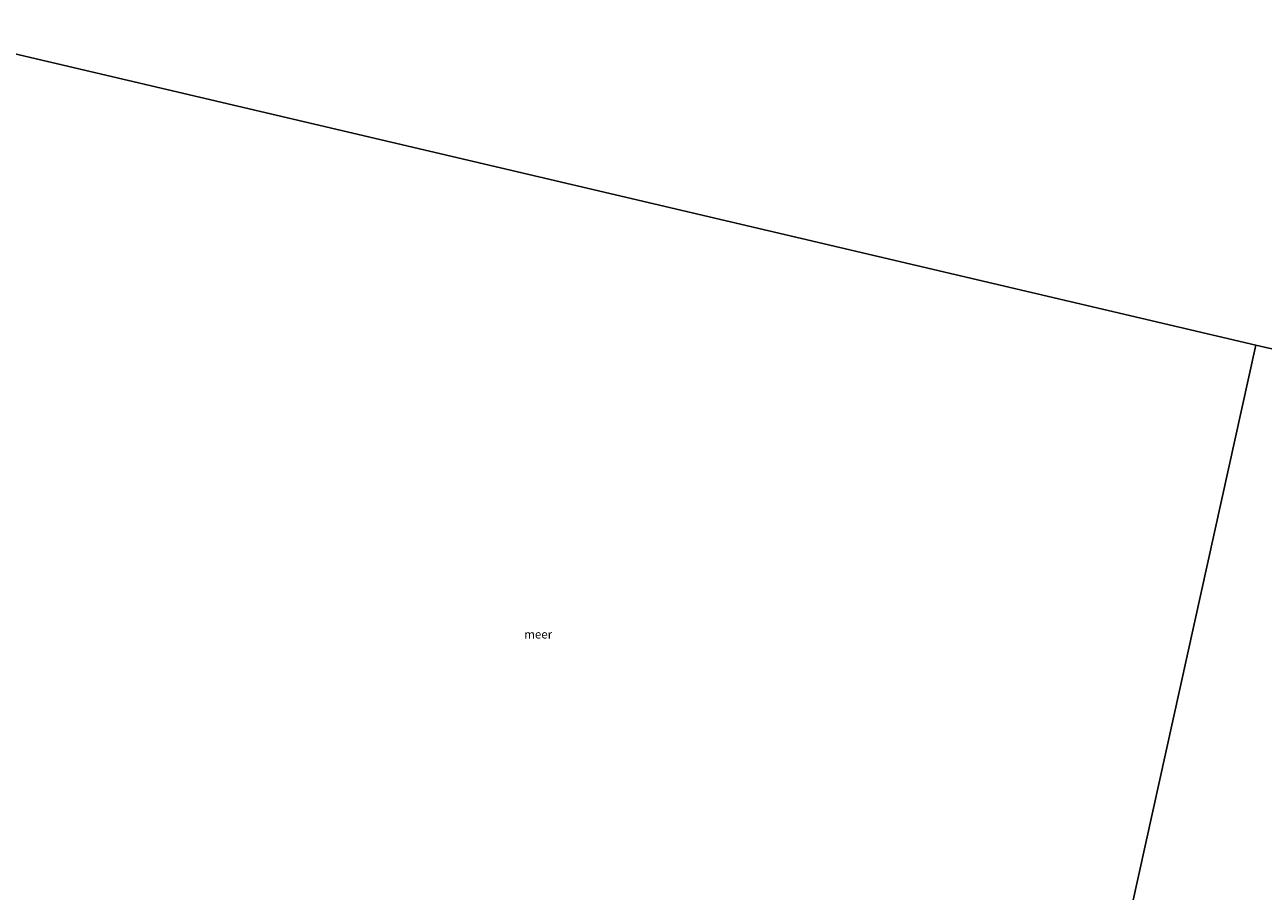
# Model space of a CAD drawing. Units: metres. Extents: x 171580 to 180010, y 510166 to 512501.
# Drawn here: x 174410 to 174776, y 511912 to 512168 of the extents above; entities that cross this region are included whole.
import ezdxf
from ezdxf.enums import TextEntityAlignment as Align

# ---------------------------------------------------------------- set-up
doc = ezdxf.new("R2010")
doc.units = ezdxf.units.M
doc.layers.add('B-ME-IE-HULPGEOMETRIE-L-B1', color=53, linetype='Continuous', lineweight=18)
doc.layers.add('B-ME-OG-WATER-GV-B6', color=153, linetype='Continuous', lineweight=18)
doc.styles.add('NLCS-ISO', font='NLCS-ISO.TTF')

# ---------------------------------------------------------------- blocks, each defined once
blk = doc.blocks.new('d20hn_FeatureWriter_4_9_FMEBLOCK12')
at = {"layer": 'B-ME-OG-WATER-GV-B6'}
blk.add_polyline3d([(-1520.1, 302, -0.4), (-1893.07, 387.65, -0.4), (-2259.94, 473.77, -0.4), (-2643.34, 557.62, -0.4), (-3006.54, 643.21, -0.4), (-3229.93, 687.69, -0.4), (-3333.18, 814.09, -0.4), (1784.8, 814.09, -0.4)], dxfattribs=at)
blk = doc.blocks.new('d20hn_FeatureWriter_4_9_FMEBLOCK30')
at = {"layer": 'B-ME-OG-WATER-GV-B6'}
blk.add_polyline3d([(-1520.1, 302, -0.4), (-1893.07, 387.65, -0.4), (-2259.94, 473.77, -0.4), (-2643.34, 557.62, -0.4), (-3006.54, 643.21, -0.4), (-3229.93, 687.69, -0.4), (-3333.18, 814.09, -0.4), (1784.8, 814.09, -0.4)], dxfattribs=at)

msp = doc.modelspace()

# ---------------------------------------------------------------- linework, layer by layer
at = {"layer": 'B-ME-IE-HULPGEOMETRIE-L-B1'}
for p, q in [((174406.873, 512159.68, -0.4), (174773.749, 512073.56, -0.4)), ((174773.749, 512073.56, -0.4), (175146.716, 511987.914, -0.4))]:
    msp.add_line(p, q, dxfattribs=at)
msp.add_polyline3d([(174695.962, 511721.47, -4.574), (174699.363, 511736.866, -4.537), (174699.839, 511739.021, -5.775), (174700.233, 511740.805, -5.775), (174700.851, 511743.598, -4.518), (174700.944, 511744.021, -3.967), (174705.158, 511763.095, -2.815), (174709.564, 511783.038, 4.145), (174710.1781, 511785.816, 4.253), (174711.4693, 511791.6627, 4.2833), (174712.185, 511794.901, 4.043), (174713.205, 511799.518, 2.368), (174713.4135, 511800.4634, 2.3602), (174714.0477, 511803.334, 2.3401), (174714.3144, 511804.54, 2.2113), (174715.835, 511811.423, -0.18), (174716.872, 511816.115, -0.4), (174773.749, 512073.56, -0.4)], dxfattribs=at)
at = {"layer": 'B-ME-OG-WATER-GV-B6'}
for points in [[(174349.319, 511903.671, -0.4), (174406.873, 512159.68, -0.4), (174773.749, 512073.56, -0.4), (174716.872, 511816.115, -0.4), (174675.546, 511825.718, -0.4), (174595.382, 511845.19, -0.4), (174506.368, 511866.591, -0.4), (174453.461, 511878.964, -0.4), (174389.894, 511894.239, -0.4), (174349.319, 511903.671, -0.4)], [(175085.026, 511726.93, -0.4), (175065.18, 511731.783, -0.4), (175050.08, 511735.214, -0.4), (175039.901, 511738.1, -0.4), (175032.119, 511739.889, -0.4), (175026.425, 511741.216, -0.4), (175016.292, 511743.835, -0.4), (175007.572, 511746.117, -0.4), (175000.242, 511748.017, -0.4), (174994.853, 511749.403, -0.4), (174990.067, 511750.209, -0.4), (174975.669, 511754.14, -0.4), (174943.24, 511761.586, -0.4), (174910.889, 511769.462, -0.4), (174851.338, 511783.897, -0.4), (174827.14, 511789.761, -0.4), (174793.257, 511797.676, -0.4), (174764.898, 511804.572, -0.4), (174737.056, 511811.09, -0.4), (174716.872, 511816.115, -0.4), (174773.749, 512073.56, -0.4), (175146.716, 511987.914, -0.4), (175085.026, 511726.93, -0.4)]]:
    msp.add_polyline3d(points, dxfattribs=at)

# ---------------------------------------------------------------- block references
for name in ['d20hn_FeatureWriter_4_9_FMEBLOCK12', 'd20hn_FeatureWriter_4_9_FMEBLOCK30']:
    msp.add_blockref(name, (176666.8151, 511685.912), dxfattribs=at)

# ---------------------------------------------------------------- texts
at = {"layer": 'B-ME-OG-WATER-GV-B6', "ltscale": 0.2, "style": 'NLCS-ISO'}
msp.add_text('meer', height=2.5, dxfattribs=at).set_placement((174561.8679, 511988.1436), align=Align.MIDDLE_CENTER)

doc.saveas('drawing.dxf')
